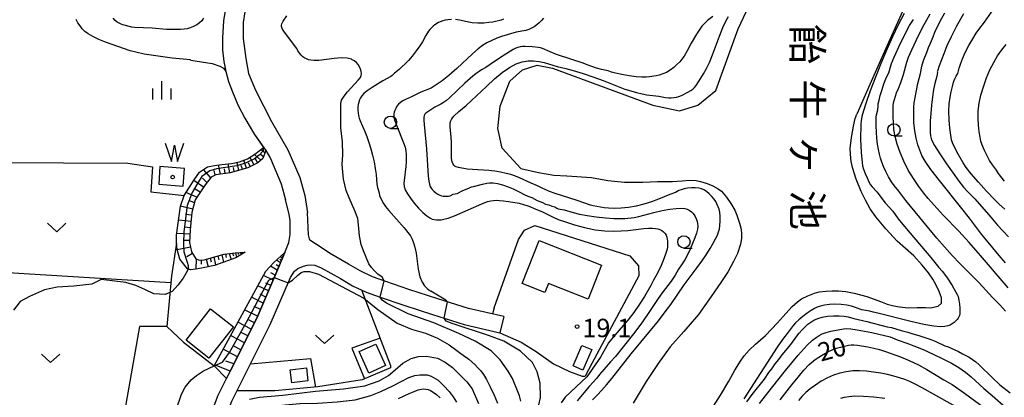
# Model space of a CAD drawing. Extents: x -28000 to -26000, y 102000 to 103500.
# Drawn here: x -26921 to -26721, y 102894 to 102971 of the extents above; entities that cross this region are included whole.
import ezdxf
from ezdxf.enums import TextEntityAlignment as Align

# ---------------------------------------------------------------- set-up
doc = ezdxf.new("R2010")
doc.units = 0
for name, color, linetype in [('2101000', 7, 'Continuous'), ('2101001', 7, 'Continuous'), ('3001000', 4, 'Continuous'), ('5105000', 4, 'Continuous'), ('5105990', 5, 'Continuous'), ('6101110', 6, 'Continuous'), ('6101120', 6, 'Continuous'), ('6101990', 6, 'Continuous'), ('6110000', 1, 'Continuous'), ('6301000', 3, 'Continuous'), ('6302000', 3, 'Continuous'), ('6313000', 3, 'Continuous'), ('6331000', 2, 'Continuous'), ('6334000', 2, 'Continuous'), ('7101000', 4, 'Continuous'), ('7101001', 8, 'Continuous'), ('7102000', 2, 'Continuous'), ('7102001', 8, 'Continuous'), ('7312000', 4, 'Continuous'), ('8151000', 5, 'Continuous'), ('8199000', 4, 'Continuous')]:
    doc.layers.add(name, color=color, linetype=linetype)
doc.styles.add('@ＭＳ ゴシック', font='txt')
doc.styles.add('Dm_Anotation', font='txt.shx', dxfattribs={"bigfont": 'PSCDM.shx'})

# ---------------------------------------------------------------- blocks, each defined once
blk = doc.blocks.new('510500')
at = {"layer": '5105990'}
for p, q in [((-0.742, 0.562), (-0.238, -0.938)), ((-0.238, -0.938), (0.007, 0.393)), ((0.007, 0.393), (0.258, -0.935)), ((0.258, -0.935), (0.762, 0.568))]:
    blk.add_line(p, q, dxfattribs=at)
blk = doc.blocks.new('631300')
at = {"layer": '6313000'}
blk.add_lwpolyline([(0.75, 0.35), (0, -0.35), (-0.75, 0.35)], dxfattribs=at)
blk = doc.blocks.new('633100')
at = {"layer": '6331000'}
blk.add_lwpolyline([(0, -0.5), (0.67, -0.5)], dxfattribs=at)
blk.add_circle((0, 0), 0.5, dxfattribs=at)
blk = doc.blocks.new('633400')
at = {"layer": '6334000'}
for points in [[(-0.75, -0.75), (-0.75, 0.15)], [(0, -0.75), (0, 0.75)], [(0.75, -0.75), (0.75, 0.15)]]:
    blk.add_lwpolyline(points, dxfattribs=at)
blk = doc.blocks.new('731200')
at = {"layer": '7312000'}
blk.add_circle((0, 0), 0.15, dxfattribs=at)
blk = doc.blocks.new('819900')
at = {"layer": '8199000'}
blk.add_circle((0, 0), 0.15, dxfattribs=at)

msp = doc.modelspace()

# ---------------------------------------------------------------- linework, layer by layer
at = {"layer": '2101000', "flags": 128}
for points in [[(-26927.21, 102991), (-26906.48, 102991.29), (-26902.81, 102991.14), (-26890.62, 102990.63), (-26876.81, 102988.62), (-26875.78, 102987.27), (-26877.43, 102982.63), (-26877.68, 102981.93), (-26879.12, 102975.7), (-26879.89, 102970.92)], [(-26875.19, 102974.93), (-26875.89, 102970.6), (-26875.89, 102967.34), (-26875.36, 102963.25), (-26874.79, 102960.2), (-26873.36, 102956.79), (-26870.09, 102950.44), (-26866.76, 102944.66), (-26864.34, 102939.02), (-26863.31, 102935.33), (-26862.75, 102931.81)], [(-26879.89, 102970.92), (-26880.11, 102967.44), (-26880.09, 102965.03), (-26879.8, 102962.62), (-26879.4, 102960.62), (-26878.87, 102958.56), (-26878.06, 102956.47), (-26876.96, 102953.82), (-26875.55, 102951.07), (-26873.56, 102947.8), (-26871.28, 102944.51)], [(-26871.28, 102944.51), (-26870.34, 102942.87), (-26868.12, 102937.69), (-26867.23, 102934.48)], [(-26885.31, 102885.22), (-26884.37, 102886.2), (-26883.64, 102887.66), (-26880.98, 102894.7), (-26878.44, 102899.71), (-26873.11, 102910.36), (-26869.24, 102919.37), (-26867.37, 102923.74), (-26866.57, 102925.77), (-26866.29, 102927.38), (-26866.28, 102930.28), (-26866.51, 102931.57), (-26867.23, 102934.48)], [(-26822.84, 102910.68), (-26830, 102912.35), (-26836.27, 102914.33), (-26842.12, 102916.2), (-26846.83, 102917.81), (-26849.52, 102918.79), (-26852.04, 102919.98), (-26854.4, 102921.38), (-26858.31, 102923.57), (-26860.03, 102924.76), (-26862.32, 102926.28), (-26862.59, 102927.35), (-26862.75, 102931.81)], [(-26881.93, 102880.66), (-26881.65, 102884.12), (-26880.87, 102886.45), (-26878.21, 102893.48), (-26875.74, 102898.35), (-26870.37, 102909.09), (-26866.46, 102918.18), (-26866.25, 102918.67), (-26865.41, 102919.91), (-26864.73, 102920.45), (-26863.57, 102920.93), (-26862.87, 102921.13), (-26862.14, 102921.2), (-26861.31, 102921.16), (-26860, 102920.62), (-26856.09, 102918.44), (-26853.63, 102916.98), (-26850.83, 102915.66), (-26847.96, 102914.61), (-26843.18, 102912.98), (-26837.3, 102911.1), (-26830.9, 102909.07), (-26823.61, 102907.38)]]:
    msp.add_lwpolyline(points, dxfattribs=at)
at = {"layer": '2101001', "flags": 128}
msp.add_lwpolyline([(-26822.84, 102910.68), (-26823.61, 102907.38)], dxfattribs=at)
at = {"layer": '3001000', "flags": 128}
for points in [[(-26819.05, 102917.43), (-26815.6, 102926.15), (-26802.93, 102921.13), (-26805.66, 102914.23), (-26813.73, 102917.43), (-26814.45, 102915.61), (-26819.05, 102917.43)], [(-26887.5, 102905.86), (-26882.5, 102912.24), (-26877.87, 102908.62), (-26882.87, 102902.24), (-26887.5, 102905.86)], [(-26852.24, 102903.56), (-26848.84, 102905.06), (-26846.92, 102900.69), (-26850.32, 102899.19), (-26852.24, 102903.56)], [(-26804.92, 102903.96), (-26806.71, 102899.79), (-26808.73, 102900.65), (-26806.94, 102904.82), (-26804.92, 102903.96)], [(-26862.68, 102897.59), (-26865.99, 102897.21), (-26866.29, 102899.85), (-26862.97, 102900.22), (-26862.68, 102897.59)]]:
    msp.add_lwpolyline(points, close=True, dxfattribs=at)
at = {"layer": '5105000', "flags": 128}
for points in [[(-26695.79, 102998.23), (-26700.37, 103003.35), (-26702.82, 103004.85), (-26706.52, 103005.51), (-26710.95, 103004.85), (-26716.17, 103002.97), (-26719.41, 103000.83), (-26728.58, 102990.83), (-26733.68, 102985.45), (-26737.38, 102980.64), (-26740.13, 102976.34), (-26744.54, 102966.54), (-26748.29, 102957.93), (-26750.96, 102951.88)], [(-26819.34, 102940.82), (-26823.17, 102944.98), (-26824.06, 102948.99), (-26823.54, 102953.55), (-26821.58, 102958.63), (-26819, 102960.95), (-26816.01, 102961.91), (-26812.88, 102961.27), (-26792.49, 102953.74), (-26787.03, 102952.57), (-26783.33, 102953.72), (-26779.63, 102956.76), (-26775.12, 102969.32), (-26773.45, 102972.77)], [(-26780.63, 102891.72), (-26778.72, 102894.68), (-26776.99, 102897.55), (-26775.82, 102899.74), (-26774.66, 102901.63), (-26773.88, 102902.7), (-26772.86, 102903.84), (-26771.58, 102905.04), (-26769.58, 102906.84), (-26767.1, 102909.42), (-26765.44, 102911.34), (-26764.11, 102912.72), (-26763.03, 102913.71), (-26762.22, 102914.32), (-26760.93, 102914.93), (-26759.57, 102915.44), (-26758.61, 102915.71), (-26757.22, 102915.89), (-26756.01, 102915.95), (-26754.68, 102915.91), (-26753.22, 102915.76), (-26751.52, 102915.44), (-26748.95, 102914.78), (-26746.17, 102913.77), (-26744.76, 102913.22), (-26743.45, 102912.85), (-26742.25, 102912.66), (-26740.51, 102912.47), (-26738.66, 102912.52), (-26736.95, 102912.56), (-26735.99, 102912.49), (-26734.39, 102912.82), (-26733.75, 102913.44), (-26733.74, 102914.53), (-26734.17, 102915.77), (-26734.85, 102917.2), (-26735.47, 102918.28), (-26736.39, 102919.61), (-26737.63, 102921.17), (-26739.35, 102923.08), (-26742.73, 102926.07), (-26745.07, 102928.54), (-26747.1, 102930.99), (-26748.22, 102932.66), (-26749.2, 102934.38), (-26750.04, 102936.17), (-26751.08, 102938.64), (-26751.82, 102941.02), (-26752.08, 102942.27), (-26752.25, 102943.75), (-26752.3, 102944.91), (-26752.02, 102947.18), (-26751.62, 102949.45), (-26751.27, 102951.02), (-26750.96, 102951.88)], [(-26887.84, 102940.86), (-26892.81, 102941.22), (-26893.06, 102937.62), (-26888.1, 102937.27), (-26887.84, 102940.86)], [(-26819.34, 102940.82), (-26815.76, 102940), (-26812.64, 102939.51), (-26809.98, 102939.34), (-26804.97, 102938.98), (-26801.64, 102938.39), (-26798.25, 102938.05), (-26794.51, 102938.06), (-26791.51, 102938.21), (-26788.46, 102938.18), (-26786.52, 102938.31), (-26785.07, 102938.44), (-26783.67, 102938.39), (-26782.77, 102938.23), (-26781.44, 102937.8), (-26780.26, 102937.32), (-26779.16, 102936.71), (-26778.47, 102936.22), (-26777.46, 102935.01), (-26776.58, 102933.72), (-26775.81, 102932.34), (-26775.37, 102931.35), (-26774.86, 102929.74), (-26774.59, 102928.76), (-26774.45, 102927.72), (-26774.41, 102926.62), (-26774.61, 102925.43), (-26775.27, 102923.56), (-26776.04, 102921.87), (-26777.15, 102919.89), (-26778.61, 102917.61), (-26780.58, 102914.78), (-26783.2, 102911.14), (-26786.16, 102907.63), (-26788.93, 102904.53), (-26791.42, 102901.14), (-26793.84, 102897.47), (-26796.48, 102893.08)]]:
    msp.add_lwpolyline(points, dxfattribs=at)
at = {"layer": '6101110', "flags": 128}
for points in [[(-26871.28, 102944.51), (-26871.88, 102942.85), (-26872.9, 102942.03), (-26874.95, 102941.01), (-26878.5, 102939.97), (-26881.43, 102939.57), (-26882.42, 102939.07), (-26883.61, 102937.53), (-26885.63, 102934.47), (-26886.33, 102931.87), (-26886.64, 102928.38), (-26886.83, 102925.79), (-26886.36, 102923.87), (-26885.48, 102922.45), (-26884.78, 102922.18), (-26883.8, 102922.27), (-26879.72, 102923.42), (-26877.53, 102923.69), (-26875.49, 102923.83)], [(-26867.37, 102923.74), (-26869.24, 102919.37), (-26873.11, 102910.36), (-26878.44, 102899.71), (-26879.26, 102898.1)]]:
    msp.add_lwpolyline(points, dxfattribs=at)
at = {"layer": '6101120', "flags": 128}
for points in [[(-26875.49, 102923.83), (-26877.34, 102922.66), (-26881.7, 102921.12), (-26884.05, 102920.6), (-26885.1, 102920.38), (-26886.07, 102920.24), (-26886.6, 102920.19), (-26887.22, 102920.44), (-26888.74, 102922.39), (-26889.29, 102924.33), (-26889.43, 102925.64), (-26889.43, 102927.26), (-26888.65, 102933.15), (-26887.91, 102935.34), (-26885.87, 102938.54), (-26884.74, 102940.07), (-26883.12, 102941.2), (-26881.72, 102941.48), (-26880.22, 102941.64), (-26878.26, 102941.87), (-26876.61, 102942.19), (-26875, 102942.81), (-26873.49, 102943.76), (-26871.72, 102945.14), (-26871.28, 102944.51)], [(-26879.26, 102898.1), (-26881.81, 102900.63), (-26877.33, 102908.86), (-26871.25, 102919.96), (-26869.64, 102921.71), (-26867.37, 102923.74)]]:
    msp.add_lwpolyline(points, dxfattribs=at)
at = {"layer": '6101990', "flags": 128}
for points in [[(-26873.68, 102941.64), (-26874.51, 102943.12)], [(-26872.26, 102942.55), (-26873.56, 102943.72)], [(-26871.75, 102943.22), (-26872.34, 102943.7)], [(-26871.45, 102944.04), (-26872.27, 102944.71)], [(-26880.48, 102939.7), (-26880.92, 102941.57)], [(-26878.58, 102939.96), (-26878.92, 102941.79)], [(-26877.68, 102940.21), (-26877.86, 102941.06)], [(-26876.79, 102940.47), (-26877.12, 102942.09)], [(-26876, 102940.7), (-26876.25, 102941.47)], [(-26875.2, 102940.93), (-26875.74, 102942.53)], [(-26874.43, 102941.26), (-26874.79, 102942.01)], [(-26872.92, 102942.02), (-26873.36, 102942.79)], [(-26883.24, 102938.01), (-26884.12, 102938.87)], [(-26882.49, 102938.98), (-26883.92, 102940.64)], [(-26881.55, 102939.52), (-26881.8, 102940.47)], [(-26879.53, 102939.83), (-26879.68, 102940.76)], [(-26883.95, 102937.02), (-26885.95, 102938.42)], [(-26885.29, 102934.98), (-26887.54, 102935.93)], [(-26884.62, 102936), (-26885.64, 102936.66)], [(-26886.14, 102932.57), (-26888.65, 102933.15)], [(-26885.8, 102933.82), (-26886.95, 102934.3)], [(-26886.38, 102931.31), (-26887.62, 102931.45)], [(-26886.49, 102930.03), (-26889.03, 102930.32)], [(-26886.61, 102928.76), (-26887.9, 102928.9)], [(-26886.71, 102927.49), (-26889.39, 102927.58)], [(-26886.6, 102924.84), (-26889.28, 102924.31)], [(-26886.81, 102926.15), (-26888.12, 102926.2)], [(-26886.17, 102923.56), (-26887.35, 102922.84)], [(-26881.83, 102922.83), (-26881.48, 102921.2)], [(-26881.03, 102923.05), (-26880.86, 102922.26)], [(-26880.23, 102923.27), (-26879.89, 102921.76)], [(-26879.47, 102923.45), (-26879.31, 102922.73)], [(-26878.7, 102923.54), (-26878.33, 102922.31)], [(-26878.06, 102923.63), (-26877.87, 102923.08)], [(-26877.42, 102923.7), (-26877.26, 102922.7)], [(-26876.92, 102923.73), (-26876.89, 102923.34)], [(-26876.41, 102923.77), (-26876.38, 102923.26)], [(-26876.16, 102923.78), (-26876.15, 102923.6)], [(-26867.88, 102922.55), (-26868.35, 102922.87)], [(-26867.77, 102922.81), (-26867.95, 102922.93)], [(-26867.66, 102923.07), (-26867.92, 102923.25)], [(-26885.42, 102922.43), (-26885.49, 102920.32)], [(-26884.42, 102922.21), (-26884.45, 102921.36)], [(-26883.38, 102922.39), (-26883.01, 102920.83)], [(-26882.61, 102922.61), (-26882.42, 102921.81)], [(-26868.92, 102920.12), (-26870.33, 102920.96)], [(-26868.6, 102920.87), (-26869.18, 102921.22)], [(-26868.28, 102921.63), (-26869.1, 102922.19)], [(-26868.08, 102922.09), (-26868.4, 102922.31)], [(-26869.78, 102918.11), (-26871.74, 102919.07)], [(-26869.35, 102919.11), (-26870.26, 102919.59)], [(-26870.73, 102915.9), (-26872.9, 102916.95)], [(-26870.26, 102917.01), (-26871.29, 102917.51)], [(-26871.26, 102914.67), (-26872.4, 102915.23)], [(-26871.78, 102913.45), (-26874.18, 102914.62)], [(-26872.94, 102910.75), (-26875.59, 102912.04)], [(-26872.36, 102912.1), (-26873.62, 102912.71)], [(-26874.24, 102908.1), (-26876.97, 102909.53)], [(-26873.58, 102909.42), (-26874.92, 102910.11)], [(-26875.62, 102905.36), (-26878.44, 102906.83)], [(-26874.93, 102906.73), (-26876.31, 102907.45)], [(-26877.04, 102902.51), (-26879.96, 102904.03)], [(-26876.33, 102903.93), (-26877.76, 102904.68)], [(-26878.51, 102899.57), (-26881.68, 102900.88)], [(-26877.78, 102901.04), (-26879.38, 102901.6)]]:
    msp.add_lwpolyline(points, dxfattribs=at)
at = {"layer": '6110000', "flags": 128}
msp.add_lwpolyline([(-26879.89, 102970.92), (-26880.11, 102967.44), (-26880.09, 102965.03), (-26879.8, 102962.62), (-26879.4, 102960.62), (-26878.87, 102958.56), (-26878.06, 102956.47), (-26876.96, 102953.82), (-26875.55, 102951.07), (-26873.56, 102947.8), (-26871.28, 102944.51)], dxfattribs=at)
at = {"layer": '6301000', "flags": 128}
for points in [[(-27000.28, 102928.02), (-26999.72, 102928.77), (-26970.02, 102937.09), (-26938.62, 102942.13), (-26899.32, 102941.95), (-26894.31, 102941.2), (-26894.68, 102936.08), (-26887.91, 102935.34)], [(-26824.78, 102912.48), (-26819.81, 102926.36), (-26818.61, 102928.3), (-26816.51, 102929.25), (-26797.18, 102923.05), (-26795.38, 102921.04), (-26795.31, 102918.97), (-26804.88, 102901.12), (-26806.26, 102898.54)], [(-26889.43, 102925.64), (-26890.45, 102919), (-26891.42, 102908.69), (-26896.97, 102908.66), (-26900.66, 102887.8)], [(-26851.78, 102916.11), (-26845.88, 102900.73), (-26845.87, 102900.23), (-26851.66, 102897.79), (-26860.7, 102896.38), (-26869.46, 102895.58), (-26877.14, 102895.59)], [(-26824.78, 102912.48), (-26825.15, 102911.22)], [(-26891.42, 102908.69), (-26888.05, 102905.49), (-26881.81, 102900.63)], [(-26823.61, 102907.38), (-26819.27, 102905.49), (-26816.21, 102903.55), (-26812.73, 102901.04), (-26809.47, 102899.48), (-26806.84, 102898.53), (-26806.26, 102898.54)], [(-26848.01, 102906.28), (-26853.78, 102904.23), (-26851.18, 102897.99)], [(-26874.39, 102901.06), (-26862.2, 102902.13), (-26861.18, 102896.34)]]:
    msp.add_lwpolyline(points, dxfattribs=at)
at = {"layer": '6302000', "flags": 128}
msp.add_lwpolyline([(-26890.58, 102917.59), (-26935.97, 102920.37)], dxfattribs=at)
at = {"layer": '7101000', "flags": 128}
for points in [[(-26833.48, 102971.19), (-26834.2, 102971.15), (-26834.78, 102971.06), (-26835.26, 102970.92), (-26836.08, 102970.57), (-26836.84, 102970.11), (-26837.21, 102969.83), (-26837.55, 102969.51), (-26837.87, 102969.17), (-26838.15, 102968.81), (-26838.68, 102967.92), (-26839.34, 102966.67), (-26839.88, 102965.82), (-26840.64, 102964.78), (-26841.49, 102963.73), (-26842.25, 102962.84), (-26842.81, 102962.26), (-26843.65, 102961.48), (-26844.09, 102961.02), (-26845.08, 102960.25), (-26845.54, 102959.8), (-26845.79, 102959.6), (-26847.41, 102958.7), (-26849.59, 102957.35), (-26850.6, 102956.65), (-26851.3, 102956.09), (-26851.74, 102955.63), (-26852.01, 102955.22), (-26852.21, 102954.81), (-26852.36, 102954.36), (-26852.45, 102953.86), (-26852.5, 102953.31), (-26852.51, 102952.72), (-26852.47, 102952.15), (-26852.4, 102951.63), (-26852.27, 102951.12), (-26852.08, 102950.58), (-26851.11, 102948.39), (-26850.72, 102947.36), (-26850.31, 102946.17), (-26849.91, 102944.88), (-26849.54, 102943.54), (-26849.22, 102942.18), (-26848.98, 102940.86), (-26848.83, 102939.63), (-26848.64, 102937.64), (-26848.52, 102936.98), (-26848.21, 102935.89), (-26848.1, 102935.34), (-26847.81, 102934.59), (-26847.34, 102933.69), (-26846.92, 102933.1), (-26846.24, 102932.27), (-26843.09, 102928.73), (-26842.34, 102927.82), (-26841.84, 102927.11), (-26841.48, 102926.45), (-26841.17, 102925.73), (-26840.91, 102924.81), (-26840.68, 102923.59), (-26840.24, 102920.32), (-26839.91, 102918.8), (-26839.44, 102917.67), (-26838.93, 102916.92), (-26838.45, 102916.43), (-26838.07, 102916.11), (-26837.68, 102915.88)], [(-26822.87, 102971.27), (-26823.35, 102971.08), (-26825.06, 102970.67), (-26825.84, 102970.55), (-26826.91, 102970.47), (-26828.13, 102970.46), (-26829.29, 102970.53), (-26830.26, 102970.7), (-26831.87, 102971.08), (-26832.68, 102971.18)], [(-26720.68, 102921.65), (-26721.64, 102922.7), (-26724.93, 102926.64), (-26725.59, 102927.46), (-26728.01, 102930.71), (-26729.82, 102933.05), (-26734.1, 102938.38), (-26735.88, 102940.67), (-26737.04, 102942.32), (-26737.71, 102943.51), (-26738.14, 102944.55), (-26738.54, 102945.68), (-26738.9, 102946.99), (-26739.18, 102948.5), (-26739.32, 102950.2), (-26739.36, 102951.87), (-26739.33, 102953.27), (-26739.26, 102954.22), (-26738.52, 102958.19), (-26737.99, 102960.21), (-26737.71, 102961.69), (-26737.37, 102962.83), (-26736.62, 102964.68), (-26736.37, 102965.49), (-26735.95, 102966.4), (-26735.45, 102967.69), (-26735.06, 102968.61), (-26733.98, 102970.83), (-26733.03, 102972.53)], [(-26834.28, 102913.7), (-26834.62, 102914.02), (-26837.68, 102915.88)], [(-26817.09, 102887.6), (-26816.01, 102891.23), (-26815.36, 102894.17), (-26815.43, 102897.13), (-26816.01, 102899.46), (-26816.97, 102901.31), (-26819.42, 102903.66), (-26822.78, 102905.68), (-26825.74, 102906.76), (-26833.36, 102909.3), (-26834.54, 102909.78), (-26834.98, 102910.36)], [(-26766.55, 102893.73), (-26764.17, 102896.8), (-26762.9, 102898.37), (-26761.74, 102899.74), (-26760.63, 102900.91), (-26759.45, 102901.92), (-26758.15, 102902.78), (-26756.87, 102903.48), (-26755.82, 102903.96), (-26755.11, 102904.23), (-26752.62, 102904.86), (-26752.1, 102904.93), (-26751.54, 102904.93), (-26750.82, 102904.86), (-26748.71, 102904.52), (-26747.52, 102904.26), (-26746.35, 102903.95), (-26745.12, 102903.57), (-26742.07, 102902.47), (-26740.27, 102901.73), (-26738.43, 102900.87), (-26736.69, 102899.91), (-26733.27, 102897.82), (-26732.27, 102897.29), (-26731.56, 102896.85), (-26729.02, 102895.09), (-26724.95, 102892.09)], [(-26844.24, 102893.97), (-26842.07, 102895.02), (-26841.08, 102895.44), (-26840.25, 102895.74), (-26839.6, 102895.9), (-26839.09, 102895.95), (-26838.66, 102895.92), (-26838.23, 102895.84), (-26837.75, 102895.66), (-26837.18, 102895.32), (-26836.49, 102894.79), (-26835.79, 102894.14)]]:
    msp.add_lwpolyline(points, dxfattribs=at)
at = {"layer": '7101001', "flags": 128}
msp.add_lwpolyline([(-26834.98, 102910.36), (-26834.28, 102913.7)], dxfattribs=at)
at = {"layer": '7102000', "flags": 128}
for points in [[(-26720.84, 102932.55), (-26721.95, 102933.55), (-26723.02, 102934.6), (-26724.53, 102936.2), (-26726.2, 102938.05), (-26727.68, 102939.76), (-26728.68, 102941.03), (-26729.33, 102941.98), (-26730.34, 102943.74), (-26731.22, 102945.45), (-26731.49, 102946.05), (-26731.66, 102946.69), (-26731.82, 102947.63), (-26731.99, 102949.06), (-26732.15, 102950.79), (-26732.22, 102952.52), (-26732.15, 102954.04), (-26731.98, 102955.34), (-26731.75, 102956.49), (-26731.5, 102957.53), (-26731.25, 102958.43), (-26731, 102959.14), (-26730.76, 102959.63), (-26730.4, 102960.2), (-26730.31, 102960.44), (-26730.1, 102961.29), (-26729.85, 102962.09), (-26729.46, 102963.16), (-26728.88, 102964.44), (-26728.14, 102965.88), (-26727.35, 102967.28), (-26726.64, 102968.41), (-26726.11, 102969.15), (-26724.95, 102970.66), (-26721.62, 102975.49)], [(-26886.5, 102962.91), (-26886.69, 102962.95), (-26887.33, 102963.04), (-26890.34, 102963.3), (-26894.1, 102963.88), (-26896.02, 102964.13), (-26897.71, 102964.57), (-26898.91, 102964.78), (-26903.9, 102966.59), (-26905.26, 102967.15), (-26906.45, 102967.72), (-26907.41, 102968.26), (-26908.12, 102968.78), (-26908.63, 102969.3), (-26909.07, 102969.87), (-26909.5, 102970.51), (-26909.89, 102971.16)], [(-26883.93, 102971.45), (-26884.28, 102970.92), (-26884.73, 102970.5), (-26885.33, 102970.1), (-26886.01, 102969.75), (-26886.67, 102969.47), (-26887.28, 102969.29), (-26887.89, 102969.19), (-26888.6, 102969.14), (-26890.46, 102969.13), (-26891.45, 102969.17), (-26894.43, 102969.46), (-26897.91, 102969.58), (-26898.55, 102969.65), (-26900.34, 102970.11), (-26900.74, 102970.25), (-26901.14, 102970.44), (-26901.52, 102970.67), (-26901.92, 102970.98), (-26902.33, 102971.46)], [(-26856, 102953.57), (-26855.98, 102954.07), (-26855.93, 102954.44), (-26855.84, 102954.73), (-26855.48, 102955.39), (-26855.13, 102955.86), (-26854.61, 102956.47), (-26852.44, 102958.82), (-26852.02, 102959.38), (-26851.84, 102959.8), (-26851.8, 102960.2), (-26851.86, 102960.63), (-26851.99, 102961.09), (-26852.19, 102961.55), (-26852.45, 102962), (-26852.8, 102962.41), (-26853.25, 102962.78), (-26853.68, 102963.01), (-26853.84, 102963.1), (-26854.67, 102963.31), (-26855.84, 102963.36), (-26857.38, 102963.25), (-26860.5, 102962.87), (-26861.49, 102962.82), (-26862.12, 102962.88), (-26862.56, 102963), (-26862.96, 102963.16), (-26863.34, 102963.35), (-26863.71, 102963.6), (-26864.04, 102963.91), (-26864.34, 102964.25), (-26864.73, 102964.84), (-26864.96, 102965.28), (-26867.48, 102968.59), (-26867.74, 102969), (-26867.93, 102969.39), (-26868.05, 102969.74), (-26868.07, 102970.03), (-26868.02, 102970.28), (-26867.73, 102970.86), (-26866.99, 102971.97)], [(-26814.75, 102971.49), (-26815.14, 102970.99), (-26815.6, 102970.53), (-26816.11, 102970.11), (-26816.64, 102969.73), (-26817.18, 102969.42), (-26817.74, 102969.17), (-26818.34, 102968.98), (-26820.28, 102968.63), (-26823.29, 102967.72), (-26824.21, 102967.38), (-26825.25, 102966.93), (-26826.25, 102966.43), (-26827.13, 102965.89), (-26828.03, 102965.19), (-26829.16, 102964.18), (-26832.35, 102961.22), (-26833.99, 102959.79), (-26835.38, 102958.72), (-26837.62, 102957.22), (-26839.72, 102956.37), (-26841.64, 102955.42), (-26842.86, 102954.9), (-26843.4, 102954.62), (-26843.88, 102954.29), (-26844.27, 102953.92), (-26844.59, 102953.51), (-26844.83, 102953.08), (-26845.02, 102952.66), (-26845.13, 102952.29), (-26845.19, 102951.99), (-26845.21, 102951.72), (-26845.13, 102951.06), (-26844.99, 102950.52), (-26844.69, 102949.7), (-26843.21, 102946.1), (-26842.92, 102945.18), (-26842.77, 102944.46), (-26842.72, 102943.77), (-26842.71, 102942.18), (-26842.77, 102941.25), (-26843.12, 102938.43), (-26843.17, 102937.76), (-26843.11, 102937.17), (-26842.88, 102936.52), (-26842.44, 102935.71), (-26841.81, 102934.77), (-26841.04, 102933.77), (-26840.18, 102932.79), (-26839.3, 102931.91), (-26838.52, 102931.21), (-26837.9, 102930.78), (-26837.4, 102930.55), (-26836.97, 102930.44), (-26836.54, 102930.39), (-26836.09, 102930.39), (-26835.59, 102930.42), (-26835, 102930.51), (-26834.15, 102930.74), (-26832.86, 102931.21), (-26827.32, 102933.63), (-26826.16, 102934.09), (-26825.44, 102934.29), (-26824.92, 102934.35), (-26824.37, 102934.38), (-26823.71, 102934.36), (-26822.87, 102934.28), (-26821.85, 102934.15), (-26819.7, 102933.75), (-26818.82, 102933.54), (-26818.11, 102933.33), (-26817.53, 102933.12), (-26816.62, 102932.71), (-26815.06, 102932.1), (-26812.8, 102930.95), (-26811.72, 102930.49), (-26810.28, 102929.97), (-26808.44, 102929.38), (-26806.36, 102928.82), (-26804.24, 102928.38), (-26802.26, 102928.14), (-26800.48, 102928.08), (-26798.93, 102928.13), (-26797.6, 102928.24), (-26794.33, 102928.62), (-26793.36, 102928.68), (-26792.53, 102928.69), (-26791.91, 102928.65), (-26791.44, 102928.54), (-26791.03, 102928.39), (-26790.65, 102928.19), (-26790.3, 102927.94), (-26789.99, 102927.63), (-26789.77, 102927.27), (-26789.62, 102926.87), (-26789.54, 102926.45), (-26789.51, 102926.03), (-26789.52, 102924.89), (-26789.59, 102924.41), (-26789.82, 102923.63), (-26790.25, 102922.46), (-26790.81, 102921.12), (-26791.35, 102919.91), (-26791.78, 102919.06), (-26792.36, 102918.07), (-26792.9, 102917.04), (-26794.17, 102914.79), (-26795.18, 102913.19), (-26796.34, 102911.53), (-26797.6, 102909.96), (-26800.21, 102906.93), (-26801.49, 102905.33), (-26803.15, 102902.39), (-26805.91, 102898.42), (-26810.31, 102894.26), (-26811.12, 102893.15)], [(-26780.24, 102971.8), (-26781.32, 102971.02), (-26782.48, 102969.86), (-26783.62, 102968.21), (-26784.67, 102966.38), (-26785.52, 102964.79), (-26786.12, 102963.74), (-26786.57, 102963.09), (-26787.01, 102962.58), (-26787.57, 102962), (-26788.23, 102961.4), (-26788.95, 102960.85), (-26789.7, 102960.42), (-26790.45, 102960.11), (-26791.16, 102959.88), (-26791.82, 102959.71), (-26793.13, 102959.5), (-26793.86, 102959.44), (-26794.75, 102959.43), (-26795.89, 102959.51), (-26797.32, 102959.72), (-26798.82, 102959.99), (-26800.08, 102960.26), (-26800.88, 102960.49), (-26801.6, 102960.77), (-26802.91, 102961.01), (-26803.95, 102961.29), (-26805.85, 102961.96), (-26806.68, 102962.33), (-26808.99, 102963.04), (-26812.06, 102964.09), (-26813.4, 102964.59), (-26814.97, 102965.28), (-26815.32, 102965.39), (-26815.76, 102965.49), (-26817.02, 102965.63), (-26818.45, 102965.68), (-26819.02, 102965.67), (-26819.5, 102965.62), (-26819.93, 102965.52), (-26820.37, 102965.36), (-26820.92, 102965.08), (-26822.74, 102963.96), (-26824.92, 102962.52), (-26826.51, 102961.39), (-26827.37, 102960.91), (-26828.52, 102960.11), (-26829.12, 102959.67), (-26830.76, 102958.25), (-26833.84, 102955.27), (-26834.48, 102954.72), (-26835.07, 102954.27), (-26835.61, 102953.92), (-26836.84, 102953.32), (-26837.87, 102952.63), (-26838.47, 102952.28), (-26838.7, 102952.09), (-26838.88, 102951.89), (-26839.01, 102951.62), (-26839.09, 102951.26), (-26839.11, 102950.69), (-26839.05, 102949.78), (-26838.55, 102944.82), (-26838.2, 102939.3), (-26838.08, 102938.25), (-26837.94, 102937.62), (-26837.78, 102937.2), (-26837.6, 102936.86), (-26837.37, 102936.54), (-26837.07, 102936.23), (-26836.67, 102935.91), (-26836.24, 102935.62), (-26835.83, 102935.39), (-26835.48, 102935.25), (-26835.18, 102935.18), (-26834.47, 102935.18), (-26834.08, 102935.22), (-26833.74, 102935.29), (-26833.1, 102935.59), (-26832.33, 102935.78), (-26831.13, 102936.35), (-26829.93, 102936.82), (-26829.39, 102937.08), (-26829.01, 102937.21), (-26827.18, 102937.62), (-26826.25, 102937.87), (-26825.72, 102937.92), (-26825, 102937.9), (-26824.1, 102937.76), (-26823.07, 102937.51), (-26821.95, 102937.12), (-26820.9, 102936.69), (-26819.56, 102936.04), (-26818.68, 102935.54), (-26817.93, 102935.22), (-26817.09, 102934.92), (-26816.01, 102934.35), (-26814.95, 102933.95), (-26814.3, 102933.61), (-26813.68, 102933.47), (-26813.05, 102933.19), (-26812.43, 102933.03), (-26812.02, 102932.78), (-26811.74, 102932.66), (-26810.54, 102932.41), (-26808.67, 102931.86), (-26807.41, 102931.57), (-26805.82, 102931.26), (-26804.02, 102930.99), (-26802.15, 102930.79), (-26800.42, 102930.67), (-26799.04, 102930.63), (-26798.16, 102930.64), (-26796.31, 102930.88), (-26795.35, 102931.08), (-26792.27, 102931.89), (-26790.56, 102932.3), (-26789.03, 102932.58), (-26787.74, 102932.73), (-26786.72, 102932.76), (-26785.99, 102932.69), (-26785.47, 102932.55), (-26785.11, 102932.38), (-26784.59, 102932.03), (-26784.24, 102931.67), (-26783.93, 102931.2), (-26783.61, 102930.47), (-26783.47, 102930.05), (-26783.37, 102929.62), (-26783.34, 102929.12), (-26783.41, 102928.48), (-26783.62, 102927.66), (-26783.95, 102926.69), (-26784.38, 102925.59), (-26784.9, 102924.42), (-26785.44, 102923.27), (-26785.99, 102922.25), (-26786.49, 102921.45), (-26787.25, 102920.35), (-26787.92, 102919.15), (-26788.75, 102917.88), (-26790.59, 102915.49), (-26791.41, 102914.35), (-26793.57, 102911.11), (-26794.93, 102909.17), (-26796.45, 102907.15), (-26800.05, 102902.57), (-26801.11, 102901.48), (-26803.31, 102898.88), (-26803.86, 102898.14), (-26805.43, 102896.45), (-26807.91, 102893.54)], [(-26804.76, 102893.74), (-26803.73, 102894.77), (-26802.92, 102895.63), (-26801.93, 102896.76), (-26800.81, 102898.09), (-26796.87, 102903.12), (-26791.36, 102909.84), (-26789.54, 102912.18), (-26788.85, 102913.12), (-26786.08, 102917.14), (-26783.43, 102920.66), (-26782.52, 102921.94), (-26781.63, 102923.27), (-26780.83, 102924.52), (-26780.19, 102925.62), (-26779.7, 102926.53), (-26779.34, 102927.29), (-26779.09, 102927.92), (-26778.93, 102928.52), (-26778.83, 102929.24), (-26778.78, 102930.14), (-26778.79, 102931.1), (-26778.85, 102931.94), (-26778.96, 102932.53), (-26779.43, 102933.67), (-26779.65, 102934.11), (-26779.98, 102934.6), (-26780.45, 102935.15), (-26781.02, 102935.7), (-26781.58, 102936.17), (-26782.08, 102936.51), (-26782.57, 102936.72), (-26783.13, 102936.84), (-26783.84, 102936.9), (-26784.62, 102936.9), (-26785.41, 102936.82), (-26786.12, 102936.69), (-26786.72, 102936.51), (-26787.19, 102936.33), (-26787.88, 102935.94), (-26789.03, 102935.55), (-26791.3, 102934.6), (-26792.76, 102934.05), (-26794.3, 102933.56), (-26795.87, 102933.18), (-26797.43, 102932.9), (-26798.94, 102932.76), (-26800.32, 102932.72), (-26801.49, 102932.77), (-26802.4, 102932.86), (-26804.63, 102933.23), (-26805.18, 102933.37), (-26807.86, 102934.3), (-26812.34, 102935.77), (-26813.52, 102936.19), (-26814.41, 102936.54), (-26815.02, 102936.82), (-26815.94, 102937.34), (-26817.28, 102937.85), (-26819.61, 102938.96), (-26820.46, 102939.3), (-26821.37, 102939.6), (-26822.36, 102939.86), (-26823.48, 102940.09), (-26824.67, 102940.28), (-26825.85, 102940.42), (-26829.17, 102940.62), (-26830.26, 102940.74), (-26832.03, 102941.05), (-26832.52, 102941.18), (-26832.8, 102941.31), (-26832.98, 102941.49), (-26833.16, 102941.74), (-26833.33, 102942.17), (-26833.44, 102942.86), (-26833.47, 102943.85), (-26833.47, 102946.19), (-26833.54, 102947.22), (-26833.77, 102949.35), (-26833.77, 102949.81), (-26833.72, 102950.19), (-26833.62, 102950.53), (-26833.46, 102950.85), (-26833.23, 102951.18), (-26832.9, 102951.56), (-26831.94, 102952.45), (-26830.47, 102953.67), (-26829.37, 102954.67), (-26826.37, 102957.57), (-26824.72, 102959.09), (-26823.14, 102960.39), (-26821.67, 102961.42), (-26820.31, 102962.16), (-26819.06, 102962.6), (-26817.89, 102962.79), (-26816.77, 102962.79), (-26815.65, 102962.64), (-26814.61, 102962.42), (-26811.95, 102961.61), (-26810.17, 102961.2), (-26808.67, 102960.8), (-26806.68, 102960.18), (-26804.52, 102959.47), (-26802.59, 102958.78), (-26799.22, 102957.43), (-26798.15, 102957.03), (-26796.98, 102956.65), (-26795.8, 102956.31), (-26794.68, 102956.05), (-26793.67, 102955.87), (-26791.25, 102955.59), (-26789.87, 102955.31), (-26789.31, 102955.26), (-26788.73, 102955.26), (-26788.18, 102955.29), (-26787.67, 102955.37), (-26787.18, 102955.5), (-26786.63, 102955.72), (-26785.33, 102956.38), (-26784.76, 102956.72), (-26784.34, 102957.02), (-26784.01, 102957.34), (-26783.66, 102957.78), (-26782.7, 102959.21), (-26782.14, 102960.14), (-26781.58, 102961.19), (-26780.98, 102962.44), (-26780.35, 102963.99), (-26778.93, 102967.83), (-26778.25, 102969.58), (-26777.64, 102970.88), (-26777.09, 102971.8)], [(-26741.31, 102972.39), (-26742.52, 102970.1), (-26743.7, 102967.67), (-26744.86, 102965.09), (-26746.03, 102962.35), (-26747.18, 102959.46), (-26748.23, 102956.68), (-26749.06, 102954.32), (-26749.61, 102952.61), (-26749.92, 102951.42), (-26750.06, 102950.56), (-26750.11, 102949.87), (-26750.2, 102946.77), (-26750.08, 102944.19), (-26749.9, 102942.08), (-26749.78, 102941.4), (-26749.57, 102940.71), (-26749.26, 102939.85), (-26748.88, 102938.93), (-26748.5, 102938.12), (-26748.15, 102937.53), (-26747.83, 102937.12), (-26746.86, 102936.06), (-26745.16, 102933.83), (-26743.62, 102932.16), (-26742.51, 102930.62), (-26741.25, 102929.05), (-26735.89, 102922.72), (-26734.26, 102920.67), (-26733.56, 102919.9), (-26733.11, 102919.34), (-26732.58, 102918.6), (-26731.57, 102917), (-26730.83, 102915.63), (-26730.5, 102915.18), (-26730.35, 102914.76), (-26730.19, 102914.06), (-26730.06, 102913.2), (-26729.98, 102912.38), (-26729.97, 102911.74), (-26730.01, 102911.26), (-26730.09, 102910.89), (-26730.19, 102910.61), (-26730.33, 102910.35), (-26730.53, 102910.08), (-26731.17, 102909.47), (-26731.56, 102909.18), (-26731.96, 102908.95), (-26732.44, 102908.77), (-26733.07, 102908.65), (-26733.97, 102908.61), (-26735.3, 102908.72), (-26737.29, 102909.06), (-26739.99, 102909.68), (-26746.71, 102911.39), (-26747.63, 102911.58), (-26748.31, 102911.81), (-26749.96, 102912.07), (-26750.36, 102912.18), (-26750.71, 102912.31), (-26751.41, 102912.63), (-26752.04, 102912.81), (-26752.99, 102913), (-26754.17, 102913.15), (-26755.4, 102913.21), (-26756.54, 102913.15), (-26757.53, 102913), (-26758.35, 102912.81), (-26759, 102912.62), (-26759.58, 102912.35), (-26760.24, 102911.95), (-26761.06, 102911.37), (-26761.95, 102910.68), (-26762.78, 102910), (-26763.42, 102909.39), (-26763.9, 102908.87), (-26765.16, 102907.21), (-26766.11, 102905.99), (-26767.15, 102904.47), (-26773.94, 102893.92)], [(-26720.71, 102911.78), (-26721.85, 102913.06), (-26723.36, 102914.59), (-26726.07, 102917.54), (-26730.02, 102921.47), (-26731.57, 102923.11), (-26733.14, 102924.87), (-26734.67, 102926.65), (-26740.96, 102934.35), (-26742.4, 102936.25), (-26743.36, 102937.4), (-26743.9, 102938.16), (-26744.48, 102939.15), (-26745.04, 102940.24), (-26745.53, 102941.27), (-26745.89, 102942.14), (-26746.15, 102942.92), (-26746.36, 102943.74), (-26746.56, 102944.7), (-26746.73, 102945.79), (-26746.87, 102947), (-26746.97, 102948.27), (-26747.03, 102949.49), (-26747.05, 102950.53), (-26747.02, 102951.28), (-26746.97, 102951.8), (-26746.66, 102952.79), (-26746.64, 102953.51), (-26746.58, 102954.03), (-26746.43, 102954.76), (-26746.19, 102955.73), (-26745.83, 102956.92), (-26745.43, 102958.12), (-26745.05, 102959.12), (-26744.76, 102959.74), (-26744.43, 102960.35), (-26744.18, 102961.28), (-26743.87, 102962.21), (-26743.34, 102963.54), (-26742.1, 102966.35), (-26740.23, 102970), (-26739.42, 102971.17)], [(-26720.16, 102916.57), (-26725.75, 102923.11), (-26728.06, 102925.76), (-26730.2, 102928.08), (-26733.36, 102931.37), (-26736.42, 102934.75), (-26737.31, 102935.82), (-26738.36, 102937.19), (-26739.45, 102938.78), (-26740.48, 102940.52), (-26741.39, 102942.32), (-26742.16, 102944.1), (-26742.74, 102945.78), (-26743.15, 102947.36), (-26743.41, 102948.82), (-26743.52, 102950.16), (-26743.55, 102951.34), (-26743.54, 102953.6), (-26743.46, 102954.2), (-26743.29, 102954.91), (-26742.85, 102956.28), (-26742.46, 102957.15), (-26741.97, 102958.38), (-26741.43, 102960.02), (-26740.78, 102962.49), (-26740.41, 102963.5), (-26739.79, 102964.98), (-26738.84, 102967.03), (-26737.58, 102969.55), (-26736.02, 102972.36)], [(-26729.27, 102972.33), (-26730.66, 102969.86), (-26731.76, 102967.69), (-26732.61, 102965.83), (-26733.27, 102964.23), (-26734.19, 102961.78), (-26734.55, 102960.67), (-26734.57, 102960.55), (-26734.53, 102960.37), (-26734.66, 102959.68), (-26735.08, 102958.14), (-26735.33, 102956.93), (-26735.56, 102955.41), (-26735.76, 102953.72), (-26735.91, 102952.05), (-26736.01, 102950.55), (-26736.05, 102949.28), (-26736.05, 102948.27), (-26735.99, 102947.5), (-26735.73, 102946.7), (-26735.12, 102945.55), (-26734.06, 102943.84), (-26732.73, 102941.82), (-26731.37, 102939.87), (-26730.19, 102938.28), (-26729.22, 102937.06), (-26728.44, 102936.17), (-26726.95, 102934.67), (-26723.69, 102930.93), (-26722.33, 102929.27), (-26720.08, 102926.96)], [(-26720.88, 102938.28), (-26722.14, 102939.86), (-26722.51, 102940.53), (-26723.35, 102941.6), (-26723.93, 102942.5), (-26724.96, 102944.49), (-26725.52, 102945.78), (-26725.71, 102946.39), (-26725.88, 102947.2), (-26726.06, 102948.3), (-26726.21, 102949.65), (-26726.28, 102951.11), (-26726.23, 102952.6), (-26726.04, 102954.14), (-26725.7, 102955.77), (-26725.2, 102957.51), (-26724.58, 102959.28), (-26723.87, 102960.95), (-26723.1, 102962.44), (-26722.29, 102963.77), (-26721.43, 102964.99), (-26720.54, 102966.13)], [(-26886.5, 102962.91), (-26882.17, 102962.22), (-26880.65, 102961.7), (-26879.91, 102961.26), (-26879.4, 102960.62)], [(-26847.2, 102917.94), (-26847.57, 102918.71), (-26848.46, 102919.35), (-26849.22, 102920.07), (-26849.74, 102920.69), (-26850.29, 102921.45), (-26851.37, 102924.05), (-26851.86, 102925.35), (-26852.21, 102927.14), (-26852.4, 102929.39), (-26852.56, 102930.66), (-26853.11, 102932.19), (-26854.3, 102934.89), (-26854.92, 102936.36), (-26855.44, 102938.66), (-26855.73, 102941.66), (-26855.56, 102943.65), (-26855.65, 102946.28), (-26855.97, 102949.15), (-26855.97, 102950.79), (-26856, 102953.57)], [(-26887.04, 102920.37), (-26887.56, 102919.46), (-26888.12, 102918.54), (-26889.15, 102917.09), (-26890.35, 102915.79), (-26891.78, 102915.21), (-26894.04, 102915.35), (-26895.9, 102916.23), (-26897.71, 102917), (-26899.73, 102917.64), (-26904.79, 102918.21), (-26906.7, 102917.32), (-26910.36, 102916.88), (-26913.76, 102916.65), (-26916.34, 102916.13), (-26919.4, 102914.79), (-26921.26, 102913.75), (-26922.64, 102912.02)], [(-26866.73, 102917.57), (-26865.8, 102918.09), (-26864.84, 102919.03), (-26864.05, 102919.63), (-26863.45, 102919.84), (-26862.4, 102919.84), (-26860.53, 102919.33), (-26851.28, 102914.42), (-26848.47, 102912.13), (-26844.55, 102909.32), (-26841.63, 102908.13), (-26838.77, 102907.29), (-26836.29, 102906.3), (-26833.91, 102904.92), (-26830.52, 102902.42)], [(-26819.88, 102895.22), (-26821.03, 102898.05), (-26821.94, 102899.59), (-26823.57, 102901.85), (-26825.36, 102903.68), (-26828.66, 102905.65), (-26831.96, 102907.23), (-26837.03, 102909.42), (-26842.28, 102911.24), (-26846.73, 102913.41), (-26847.59, 102914), (-26848.02, 102914.63)], [(-26773.34, 102893.29), (-26772.24, 102894.81), (-26769.78, 102897.97), (-26768.85, 102899.32), (-26768.26, 102900.03), (-26767.59, 102901.09), (-26766.83, 102901.94), (-26766.15, 102902.86), (-26764.36, 102905.03), (-26763.18, 102906.71), (-26762.68, 102907.34), (-26762.09, 102907.99), (-26761.48, 102908.61), (-26760.91, 102909.13), (-26760.34, 102909.56), (-26759.69, 102909.94), (-26758.91, 102910.27), (-26758, 102910.55), (-26756.93, 102910.74), (-26755.73, 102910.85), (-26754.54, 102910.86), (-26753.5, 102910.79), (-26752.74, 102910.65), (-26751.56, 102910.29), (-26748.91, 102909.7), (-26744.79, 102908.62), (-26743.92, 102908.43), (-26741.93, 102907.83), (-26740.57, 102907.49), (-26739.79, 102907.21), (-26738.14, 102906.76), (-26735.9, 102906), (-26734.85, 102905.6), (-26733.06, 102904.75), (-26732.53, 102904.56), (-26730.29, 102903.57), (-26729.44, 102903.08), (-26728.64, 102902.71), (-26728.08, 102902.41), (-26727.41, 102901.97), (-26726.7, 102901.45), (-26726.04, 102900.89), (-26723.43, 102898.27), (-26721.82, 102896.75), (-26719.77, 102895.14)], [(-26770.77, 102892.99), (-26768.35, 102896.1), (-26765.47, 102899.69), (-26762.87, 102902.83), (-26761.06, 102904.83), (-26759.95, 102905.89), (-26759.21, 102906.44), (-26758.61, 102906.84), (-26757.98, 102907.17), (-26757.2, 102907.46), (-26756.23, 102907.7), (-26753.64, 102908.21), (-26753.04, 102908.25), (-26752.19, 102908.2), (-26750.92, 102908.01), (-26747.93, 102907.45), (-26744.17, 102906.56), (-26742.76, 102905.97), (-26740.8, 102905.28), (-26739.32, 102904.72), (-26737.47, 102903.95), (-26735.44, 102903.04), (-26733.45, 102902.09), (-26731.69, 102901.18), (-26730.16, 102900.29), (-26728.84, 102899.38), (-26727.66, 102898.4), (-26725.1, 102896.04), (-26723.44, 102894.58), (-26719.98, 102891.59)], [(-26874.61, 102893.88), (-26872.53, 102894.29), (-26867.81, 102894.68), (-26861.17, 102895.46), (-26855.47, 102895.95), (-26851.14, 102896.58), (-26848.16, 102897.6), (-26846.32, 102898.65), (-26844.91, 102899.82), (-26843.35, 102901.17), (-26841.66, 102902.12), (-26840.16, 102902.55), (-26838.56, 102902.59), (-26836.33, 102902.2), (-26834.73, 102901.42), (-26833.24, 102900.32), (-26830.34, 102897.42), (-26829.27, 102895.98), (-26827.95, 102892.97)], [(-26830.52, 102902.42), (-26830.48, 102902.4), (-26829.93, 102901.99), (-26828.65, 102900.83), (-26828.02, 102900.21), (-26827.48, 102899.61), (-26826.94, 102898.89), (-26826.33, 102897.86), (-26825.57, 102896.39), (-26824.78, 102894.7), (-26824.11, 102893.07)], [(-26892.2, 102884.27), (-26890.46, 102888.96), (-26889.54, 102891.7), (-26888.41, 102894.85), (-26887.67, 102896.29), (-26886.49, 102897.78), (-26885.38, 102898.71), (-26883.96, 102899.65), (-26881.81, 102900.63)], [(-26874.41, 102890.87), (-26870.97, 102892.22), (-26867.33, 102892.73), (-26864.37, 102892.95), (-26860.72, 102893.07), (-26856.75, 102893.29), (-26853.05, 102893.75), (-26849.87, 102894.59), (-26847.88, 102895.43), (-26845.43, 102896.56), (-26843.73, 102897.44), (-26842.17, 102898.31), (-26840.92, 102898.7), (-26839.93, 102898.79), (-26838.42, 102898.79), (-26837.61, 102898.55), (-26836.2, 102897.76)], [(-26730.25, 102892.01), (-26737.68, 102896.19), (-26739.07, 102896.92), (-26740.18, 102897.44), (-26741.19, 102897.84), (-26742.25, 102898.21), (-26743.41, 102898.55), (-26744.68, 102898.86), (-26746.08, 102899.14), (-26747.55, 102899.38), (-26749.02, 102899.55), (-26750.43, 102899.63), (-26751.79, 102899.61), (-26753.11, 102899.46), (-26754.41, 102899.18), (-26755.69, 102898.76), (-26756.96, 102898.19), (-26758.21, 102897.5), (-26759.4, 102896.74), (-26760.45, 102895.97), (-26761.31, 102895.25), (-26762.08, 102894.49), (-26762.86, 102893.6)], [(-26836.2, 102897.76), (-26835.02, 102896.61), (-26833.96, 102895.42), (-26833.11, 102894.31), (-26832.45, 102893.26)], [(-26819.35, 102893.45), (-26819.64, 102894.57), (-26819.88, 102895.22)], [(-26754.21, 102894.07), (-26753.47, 102894.29), (-26752.59, 102894.44), (-26751.34, 102894.51), (-26749.59, 102894.5), (-26747.49, 102894.36), (-26745.28, 102894.05)]]:
    msp.add_lwpolyline(points, dxfattribs=at)
at = {"layer": '7102001', "flags": 128}
for points in [[(-26879.4, 102960.62), (-26878.87, 102958.56), (-26878.06, 102956.47), (-26876.96, 102953.82), (-26875.55, 102951.07), (-26873.56, 102947.8), (-26871.72, 102945.14), (-26871.81, 102944.47), (-26872.61, 102943.55), (-26873.55, 102942.81), (-26875.28, 102942.02), (-26877.19, 102941.37), (-26881.32, 102940.77), (-26882.64, 102940.39), (-26884.29, 102939.21), (-26885.13, 102937.93), (-26886.28, 102935.99), (-26887.25, 102933.32), (-26887.98, 102927.92), (-26888.01, 102925.57), (-26887.92, 102923.84), (-26887.3, 102921.76), (-26887.06, 102921.09), (-26887.04, 102920.37)], [(-26881.81, 102900.63), (-26880.1, 102901.38), (-26878.69, 102903.34), (-26875.17, 102909.55), (-26870.62, 102918.1), (-26869.55, 102918.66), (-26866.73, 102917.57)], [(-26848.02, 102914.63), (-26847.2, 102917.94)]]:
    msp.add_lwpolyline(points, dxfattribs=at)

# ---------------------------------------------------------------- block references
at = {"layer": '5105000', "xscale": 2.5, "yscale": 2.5, "zscale": 2.5}
msp.add_blockref('510500', (-26889.88, 102944.59), dxfattribs=at)
at = {"layer": '6313000', "xscale": 2.5, "yscale": 2.5, "zscale": 2.5}
for p in [(-26913.83, 102928.84, 21.55), (-26859.3, 102906.05), (-26915.08, 102902.18, 21.55)]:
    msp.add_blockref('631300', p, dxfattribs=at)
at = {"layer": '6331000', "xscale": 2.5, "yscale": 2.5, "zscale": 2.5}
for p in [(-26845.89, 102950.26), (-26743.4, 102948.72, 12.48), (-26786.15, 102925.89, 12.48)]:
    msp.add_blockref('633100', p, dxfattribs=at)
at = {"layer": '6334000', "xscale": 2.5, "yscale": 2.5, "zscale": 2.5}
msp.add_blockref('633400', (-26892.42, 102956.77, 21.46), dxfattribs=at)
at = {"layer": '7312000', "xscale": 2.5, "yscale": 2.5, "zscale": 2.5}
msp.add_blockref('731200', (-26807.91, 102908.64, 19.1), dxfattribs=at)
at = {"layer": '8199000', "xscale": 2.5, "yscale": 2.5, "zscale": 2.5}
msp.add_blockref('819900', (-26890.23, 102939.1), dxfattribs=at)

# ---------------------------------------------------------------- texts
at = {"layer": '7101000', "style": 'Dm_Anotation'}
msp.add_text('20', height=3.75, rotation=15, dxfattribs=at).set_placement((-26758.27, 102901.5))
at = {"layer": '7312000', "style": 'Dm_Anotation'}
msp.add_text('19.1', height=3.75, dxfattribs=at).set_placement((-26806.81, 102906.49))
at = {"layer": '8151000', "style": '@ＭＳ ゴシック'}
for s, p in [('飴', (-26761.01, 102966.15)), ('牛', (-26761.01, 102954.9)), ('ヶ', (-26761.01, 102943.65)), ('池', (-26761.01, 102932.4))]:
    msp.add_text(s, height=6, rotation=270, dxfattribs=at).set_placement(p, align=Align.MIDDLE_CENTER)

doc.saveas('drawing.dxf')
